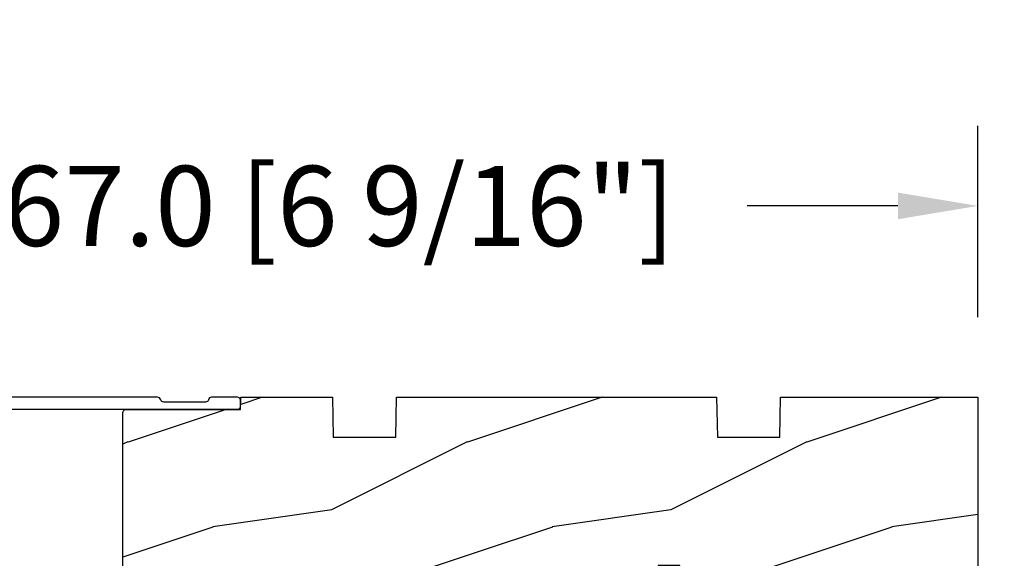
# Model space of a CAD drawing. Units: millimetres. Extents: x 986 to 2100, y -85 to 51.
# Drawn here: x 1202 to 1207, y -44 to -42 of the extents above; entities that cross this region are included whole.
import ezdxf

# ---------------------------------------------------------------- set-up
doc = ezdxf.new("R2010")
doc.units = ezdxf.units.MM
doc.header["$MEASUREMENT"] = 0
doc.header["$PDMODE"] = 3
doc.layers.add('Dimensions', color=7, linetype='Continuous')
doc.styles.add('Century-10', font='GOTHIC.TTF', dxfattribs={"height": 0.3937})
doc.dimstyles.new('1-1', dxfattribs={"dimtxt": 0.3937, "dimasz": 0.3937, "dimexe": 0.3937, "dimexo": 0.3937, "dimgap": 0.3937, "dimtad": 0, "dimtih": 1, "dimtoh": 1, "dimdec": 1, "dimlfac": 25.4, "dimzin": 0, "dimdsep": 46, "dimtxsty": 'Century-10', "dimcen": 0, "dimadec": 1, "dimazin": 0, "dimtfac": 1, "dimtdec": 1, "dimtofl": 0, "dimtmove": 0, "dimatfit": 3, "dimfxl": 0, "dimtolj": 1, "dimtzin": 0, "dimarcsym": 0})

# ---------------------------------------------------------------- blocks, each defined once
blk = doc.blocks.new('BB-094')
h = blk.add_hatch()
h.set_pattern_fill('WOOD1', color=1, scale=30, angle=45, pattern_type=2)
h.set_pattern_definition([(261.8699, (-12.72792206135786, 29.69848480983501), (21.21319907757999, 106.0660180495853), [15, -135]), (251.5651, (6.363961030678929, 36.06244584051393), (4.563926263401186e-05, -42.42641678491383), [33.54102, -33.54102]), (243.4349, (16.97056274847714, 25.45584412271572), (-21.21324652746686, -63.63958565313664), [18.97368, -75.89466])])
h.paths.add_polyline_path([(0, -32.64947926317961), (-4.998171497843082, -32.56223585516238), (-4.998171497843082, -24.73674183566061), (-1.77635683940025e-15, -24.64949842764338), (1.77635683940025e-15, 0), (-28.5, 7.105427357601002e-15), (-28.5, -37.10004294592986), (-21, -37.23095593289148), (-21, -39.96912995896821), (-28.5, -40.10004294592986), (-28.5, -68.9790540898949), (-27.30000961375393, -69.00000000000007), (-27.30000961375694, -73.04186136496753), (-22.00161428689385, -73.13437467019237), (-21.99999999917635, -75.14934935302425), (-27.30000961375386, -75.24186136497156), (-27.30000961375386, -78.36739296322246), (-25.50000961375677, -78.3988120800932), (-25.49956671487989, -97.36031569449523), (-23.74591072637386, -97.39092587363416), (-22.73247491501957, -106.489018800234, 0.382083010937867), (-22.33493360122513, -106.8447367064873), (-1.918255480244992, -106.8447367064873, 0.4142135623730969), (-1.518255480244989, -106.4447367064873), (-1.518255480244987, -92.14473670638472), (0, -92.11823545839943), (1.77635683940025e-15, -80.64910267901861), (-4.999971497843084, -80.56182785188453), (-4.9984485740722, -72.736374325933), (0, -72.64912608153223)])
at = {"color": 4}
blk.add_lwpolyline([(-21, -37.23095593289148), (-21, -39.96912995896821), (-28.5, -40.10004294592986), (-28.5, -68.9790540898949), (-27.30000961375393, -69.00000000000007), (-27.30000961375694, -73.04186136496753), (-22.00161428689385, -73.13437467019237), (-21.99999999917635, -75.14934935302425), (-27.30000961375386, -75.24186136497156), (-27.30000961375386, -78.36739296322246), (-25.50000961375677, -78.3988120800932), (-25.49956671487989, -97.36031569449523), (-23.74591072637386, -97.39092587363416), (-22.73247491501957, -106.489018800234, 0.3820830109378682), (-22.33493360122512, -106.8447367064873), (-1.918255480244987, -106.8447367064873, 0.4142135623730929), (-1.518255480244989, -106.4447367064873), (-1.518255480244989, -92.14473670638472), (0, -92.11823545839943), (0, -80.64910267901861), (-4.999971497843084, -80.56182785188453), (-4.998448574072199, -72.736374325933), (0, -72.64912608153223), (0, -32.64947926317961), (-4.998171497843082, -32.56223585516238), (-4.998171497843082, -24.73674183566061), (0, -24.64949842764338), (0, 0), (-28.5, 0), (-28.5, -37.10004294592986)], format="xyb", close=True, dxfattribs=at)
blk = doc.blocks.new('BB-118-A')
at = {"color": 181}
for points in [[(-5.243143889623695, 24.04244763675065, -0.4142135623770991), (-5.599141262463206, 23.60282749329987), (-5.999389248623572, 23.56075973480161, 0.1173057862289367), (-6.064883006052412, 23.53772002390487), (-6.479118661125483, 23.2711500043833, -0.4039525268370935), (-6.751625572136106, 23.32525879715298, 0.2206743920243183), (-6.969566549556419, 23.45279056471254, 0.1682775418249414), (-7.064976244106163, 23.42960627551925), (-7.4736405564949, 23.16662154111209, -0.4039525268485338), (-7.746147467503249, 23.22073033389661, 0.220674392026753), (-7.964088444921742, 23.34826210144361, 0.168277541834382), (-8.059498139467848, 23.32507781224827), (-8.468162451860223, 23.06209307784111, -0.4039525268486768), (-8.740669362869255, 23.1162018706266, 0.2206743920328846), (-8.958610340290932, 23.24373363818718, 0.168277541833748), (-9.05402003483681, 23.22054934899184), (-9.462684347229406, 22.95756461456996, -0.4039525268571173), (-9.735191258244349, 23.01167340735408, 0.2736782324239863), (-10.01296410991556, 23.13891601831979), (-30.24711138526475, 21.01222144272568, 0.3838640350354168), (-30.60529999995918, 20.61441268457834), (-30.60529999995918, 16.26900787692553, 0.3419987131148676), (-30.45530000278011, 16.07535871325196, -0.7745966692347046), (-30.4553000027808, 15.68806038591988, 0.3419987131151058), (-30.60529999995918, 15.49441122224648), (-30.60529999995918, 14.26900791452768, 0.3419987131151057), (-30.4553000027808, 14.07535875085428, -0.7745966692425058), (-30.4553000027808, 13.68806042350748, 0.3419987131095454), (-30.60529999995918, 13.49441125984863), (-30.60529999995418, 1.452652155700846, 0.4142135623730951), (-30.20529999995409, 1.052652155706667), (-0.3999999999977604, 1.052652155677563, -0.414213562373095), (5.684341886080801e-14, 0.6526521556833842), (5.684341886080801e-14, -0.04734784431370542, -0.4142135623677674), (-0.4000000001105377, -0.4473478443224366), (-3.625403330374581, -0.4473478434347697, -0.341998712385344), (-4.012701665367501, -0.147347844364262, 0.3419987131573474), (-4.39999999999776, 0.1526521556833842), (-9.599999999997799, 0.1526521556833842, 0.3419987131592261), (-9.987298334992083, -0.1473478442747904, -0.3419987131604326), (-10.37459666962598, -0.4473478443224366), (-36.26480434251055, -0.4473478443224366, -0.1989123660909234), (-36.44158103693183, -0.3741245404935825), (-36.61387864382726, -0.2018269352969781, 0.4142135623685037), (-36.89672135630092, -0.2018269352966371), (-37.06901895803815, -0.3741245387473526, -0.198912368660611), (-37.24579565420566, -0.4473478443224366), (-72.30526329361231, -0.4473478443224366, -0.4142135623677674), (-72.70526329361013, -0.04734784431370542), (-72.70526329361013, 0.6526521556833842, 0.414213562373095), (-72.9052632936145, 0.8526521556804738), (-78.50526329357257, 0.8526521556950257, -0.4142135623677676), (-78.80526329357593, 1.152652155683384), (-78.80526329356866, 1.565847914378324, 0.1173057862302465), (-78.8213308287049, 1.633391195707148), (-79.04314113331537, 2.073221779023086, -0.4039525268272686), (-78.96084402552441, 2.33857995970483, 0.2206743920230759), (-78.81122985488395, 2.541996333954401, 0.1682775418272092), (-78.82431410936255, 2.639306782340057), (-79.04314113331537, 3.073221779023086, -0.4039525268274392), (-78.960844025526, 3.338579959703921, 0.2206743920236816), (-78.81122985488395, 3.541996333954401, 0.1682775418272092), (-78.82431410936255, 3.639306782340057), (-79.04314113331537, 4.073221779023086, -0.4039525268274392), (-78.960844025526, 4.338579959703921, 0.2206743920236816), (-78.81122985488395, 4.541996333954401, 0.1682775418272092), (-78.82431410936255, 4.639306782340057), (-79.04314113331537, 5.073221779023086, -0.4039525268270364), (-78.96084402552486, 5.338579959704603, 0.2736782324301713), (-78.8052632935723, 5.60153066803737), (-78.80526329356866, 6.949006452200209, 0.4142135623858594), (-79.10526329356793, 7.249006452201641), (-80.90526329357402, 7.249006452201641, 0.414213562382751), (-81.20526329357011, 6.949006452198731), (-81.20526329357011, 5.60153066803737, 0.2736782324302167), (-81.04968256162095, 5.338579959704433, -0.4039525268329712), (-80.96738545382681, 5.073221779023655), (-81.18621247777986, 4.639306782340171, 0.1682775418256108), (-81.19929673226574, 4.541996333954231, 0.2206743920239595), (-81.04968256162095, 4.338579959689937, -0.4039525268281531), (-80.96738545382681, 4.073221779023655), (-81.18621247777986, 3.639306782340171, 0.1682775418256108), (-81.19929673226574, 3.541996333954231, 0.2206743920239595), (-81.04968256162095, 3.338579959689937, -0.4039525268281531), (-80.96738545382681, 3.073221779023655), (-81.18621247778691, 2.639306782340682, 0.1682775418223011), (-81.19929673225892, 2.54199633395622, 0.2206743920223747), (-81.04968256162095, 2.338579959689937, -0.4039525268281531), (-80.96738545382681, 2.073221779023655), (-81.18919575844137, 1.633391195706636, 0.1173057862265332), (-81.20526329357375, 1.565847914377585), (-81.20526329360649, 1.152652155683384, -0.4142135623805879), (-81.5052632936094, 0.8526521556950257), (-83.21315219672482, 0.8526521556805307, 0.2403707435821565), (-83.78016494605589, 0.5973895540549421, 0.1706261623344184), (-83.81315219672246, 0.503538520529176), (-83.81315219671882, -0.1473478443210041, -0.4142135623858594), (-84.11315219671809, -0.4473478443224366), (-86.86476763587046, -0.4473478443224366, -0.1989123660909233), (-87.04154433029174, -0.3741245404935825), (-87.21384193718717, -0.2018269352969781, 0.4142135623685032), (-87.49668464966084, -0.2018269352966371), (-87.66898225139806, -0.3741245387473526, -0.1989123686606108), (-87.84575894756557, -0.4473478443224366), (-98.08526329361115, -0.4473478443224366, -0.414213562373095), (-98.58526329361115, 0.05265215567756343), (-98.58526329361115, 0.4995130009364885, -0.3053211126630658), (-98.27326102822911, 0.9628237517053577), (-97.45120610446219, 1.296389211044712, -0.5057658050429085), (-97.17669997837942, 1.127699420135812, 0.3901999872078257), (-96.87756212960443, 0.8526512365960599), (-93.66414712890031, 0.8545503697414034, 0.3442381447852267), (-93.28526329360824, 1.339659506588717), (-93.28526329360096, 2.495086359022892, 0.414213562369932), (-93.88526329360678, 3.095086359028713), (-99.45526329361013, 3.095086359022915, -0.4142135623730537), (-99.85526329361159, 3.495086359023631), (-99.85526329361159, 14.84421066976076, -0.3838640350354418), (-99.49707467891852, 15.24201942790809), (-5.755933957367176, 25.09461033637031, -0.414213562382816), (-5.316313813923159, 24.7386129635312)], [(-84.11142297678447, 8.40133851520018, -0.3962908378787666), (-84.51066486191593, 8.776723130602093, 0.1525084007320937), (-85.11597757919589, 10.3643188014466, 0.9999999999998762), (-86.29454900776267, 9.436434440241342, -2.060023094360147), (-88.41597757919743, 9.436434440238273, 1.00000000000106), (-89.59454900776944, 10.36431880144148, 0.5675052498441197), (-87.84588150596386, 5.793885261847166, 0.2442945631522591), (-87.62606812535881, 5.863376395785011), (-87.496684649722, 5.992759871421882, -0.4142135623699748), (-87.21384193724583, 5.992759871421143), (-87.08445846160151, 5.863376395784101, 0.2442945631439905), (-86.86464508101875, 5.793885261934534, 0.1622204420070843), (-85.27873203250664, 6.649283720728036, -0.2069525299743823), (-84.69584606446364, 6.90133851520018), (-83.10526329359703, 6.90133851520018, -0.4142135623784227), (-82.70526329355329, 6.501338515186106), (-82.70526329353373, 2.553465909167201, -0.4142135623624396), (-82.90526329353446, 2.35346590915556), (-83.2465095605657, 2.35346590915556, 0.2275081116994071), (-84.95029243939729, 1.535899889274063, 0.0350082730768552), (-85.08173768980117, 1.346221852977422, -0.2646240267902353), (-85.59758696001876, 1.052652155677563), (-86.21229286332522, 1.052652155677563, -0.1307559321204533), (-86.51045906249595, 1.131982473936674, 0.2660607349019414), (-88.20006752427088, 1.131982473760971, -0.1307559321225735), (-88.49823372342865, 1.052652155677563), (-91.38526329361474, 1.052652155677563, -0.4142135623699317), (-91.78526329361188, 1.452652155686295), (-91.7852632936046, 2.49508635900834, 0.4142135623720248), (-93.88526329362497, 4.595086359028713), (-97.95526329361013, 4.595086359028713, -0.4142135623730951), (-98.35526329361159, 4.995086359024711), (-98.35526329361181, 13.4936046033737, -0.3838640350356197), (-97.9970746789183, 13.89141336152063), (-83.14707467887678, 15.45221125520824, -0.4452286853080297), (-82.70526329357011, 15.05440249706091), (-82.70526329357011, 8.801338515195837, -0.4142135623763416), (-83.10526329357157, 8.401338515200294)]]:
    blk.add_lwpolyline(points, format="xyb", close=True, dxfattribs=at)
blk.add_lwpolyline([(-81.20526329357011, 14.26900791452768), (-81.2052632935717, 15.29614223816937, -0.3838640350360717), (-80.84707467887841, 15.69395099631727), (-32.54711138527107, 20.77048170161284, -0.4452286853085257), (-32.10529999996418, 20.37267294345925), (-32.10529999995918, 11.54900645220455, -0.4142135623762583), (-32.50529999996132, 11.14900645220673), (-33.51145968317353, 11.14900645221037, -0.3962908378789036), (-33.91070156829567, 11.52439106759569, 0.1525084007320907), (-34.51601428558427, 13.11198673845861, 0.9999999999999064), (-35.69458571415151, 12.1841023772467, -2.060023094360152), (-37.81601428558763, 12.18410237725153, 1.00000000000112), (-38.99458571414964, 13.11198673845372, 0.5675052498440863), (-37.24591821235361, 8.541553198865316, 0.2442945631523099), (-37.02610483174742, 8.611044332792872), (-36.89672135611175, 8.740427808431335, -0.4142135623699754), (-36.61387864363558, 8.740427808432074), (-36.48449516799149, 8.611044332795203, 0.2442945631439157), (-36.26468178740782, 8.54155319894177, 0.1622204420070791), (-34.67876873890526, 9.396951657721914, -0.2069525299743423), (-34.0958827708527, 9.649006452211054), (-32.5052999999861, 9.649006452210372, -0.4142135623784227), (-32.10529999997009, 9.249006452201641), (-32.10529999997373, 1.452652155686295, -0.4142135623730534), (-32.50529999997519, 1.052652155686317), (-35.61232956961606, 1.052652155692115, -0.1307559321204533), (-35.91049576913604, 1.131982473936674, 0.2660607349019415), (-37.60010423091096, 1.131982473760971, -0.1307559321225656), (-37.89827043009057, 1.052652155692115), (-71.0052632936094, 1.052652155684839, -0.4142135623624396), (-71.20526329360649, 1.252652155689205), (-71.20526329360285, 1.752652155674653, 0.4142135623709303), (-71.80526329360868, 2.352652155680474), (-77.1052632935752, 2.352652155709578, -0.4142135623517844), (-77.3052632935723, 2.552652155692115), (-77.3052632935723, 6.949006452198731, 0.4142135623709589), (-79.10526329356429, 8.749006452201641), (-80.8052632935723, 8.749006452212555, -0.414213562373095), (-81.20526329357011, 9.149006452210372), (-81.20526329357466, 11.08042363383585, -0.3419987131095816), (-81.05526329639173, 11.27407279750965, 0.7745966692425356), (-81.05526329639127, 11.66137112485826, -0.3419987131150653), (-81.20526329357011, 11.85502028852984), (-81.20526329357943, 13.08042359625723, -0.3419987131151718), (-81.05526329639514, 13.27407275993569, 0.7745966692341614), (-81.05526329639127, 13.66137108725611, -0.3419987131150653), (-81.20526329357011, 13.85502025092769), (-81.20526329357011, 15.29614223816994)], format="xyb", dxfattribs=at)
blk.add_arc((-78.95526329356284, 1.565847914363033), 0.1499999999912234, 3.335053305670289e-09, 26.7621980315124, dxfattribs=at)
blk = doc.blocks.new('*D720')
at = {"layer": 'Defpoints', "color": 0, "transparency": 16777216}
for p in [(1206.983076256097, -43.37428774260879), (1209.078612930994, -43.37428774260879), (1206.983076256097, -44.49633274260879)]:
    blk.add_point(p, dxfattribs=at)
at = {"layer": 'Dimensions', "color": 0, "lineweight": -2, "transparency": 16777216}
for p, q in [((1209.078612930994, -42.98058774260879), (1209.078612930994, -42.58688774260879)), ((1207.376776256097, -43.37428774260879), (1209.472312930994, -43.37428774260879)), ((1207.376776256097, -44.49633274260879), (1209.472312930994, -44.49633274260879)), ((1209.078612930994, -44.8900327426088), (1209.078612930994, -45.28373274260879))]:
    blk.add_line(p, q, dxfattribs=at)
at = {"layer": 'Dimensions', "color": 0, "transparency": 16777216}
for points in [[(1209.012996264328, -42.98058774260879), (1209.144229597661, -42.98058774260879), (1209.078612930994, -43.37428774260879)], [(1209.012996264328, -44.8900327426088), (1209.144229597661, -44.8900327426088), (1209.078612930994, -44.49633274260879)]]:
    blk.add_solid(points, dxfattribs=at)
at = {"layer": 'Dimensions', "color": 0, "transparency": 16777216, "insert": (1209.078612930994, -43.93531024260913), "char_height": 0.3937, "attachment_point": 5, "style": 'Century-10'}
blk.add_mtext('\\A1;28.5 [1 1/8"]', dxfattribs=at)
blk = doc.blocks.new('*D733')
at = {"layer": 'Defpoints', "color": 0, "transparency": 16777216}
for p in [(1206.983076256096, -42.43328629029069), (1200.408731801226, -43.21960849177916), (1206.983076256096, -43.37428774257832)]:
    blk.add_point(p, dxfattribs=at)
at = {"layer": 'Dimensions', "color": 0, "lineweight": -2, "transparency": 16777216}
for p, q in [((1200.408731801226, -42.82590849177916), (1200.408731801226, -42.03958629029069)), ((1206.983076256096, -42.98058774257832), (1206.983076256096, -42.03958629029069)), ((1200.802431801226, -42.43328629029069), (1201.537048915528, -42.43328629029069)), ((1206.589376256096, -42.43328629029069), (1205.848211118112, -42.43328629029069))]:
    blk.add_line(p, q, dxfattribs=at)
at = {"layer": 'Dimensions', "color": 0, "transparency": 16777216}
for points in [[(1200.802431801226, -42.36766962362402), (1200.802431801226, -42.49890295695735), (1200.408731801226, -42.43328629029069)], [(1206.589376256096, -42.36766962362402), (1206.589376256096, -42.49890295695735), (1206.983076256096, -42.43328629029069)]]:
    blk.add_solid(points, dxfattribs=at)
at = {"layer": 'Dimensions', "color": 0, "transparency": 16777216, "insert": (1203.69263001682, -42.43328629029069), "char_height": 0.3937, "attachment_point": 5, "style": 'Century-10'}
blk.add_mtext('\\A1;167.0 [6 9/16"]', dxfattribs=at)

msp = doc.modelspace()

# ---------------------------------------------------------------- block references
at = {"xscale": -0.03937, "yscale": 0.03937, "zscale": 0.03937}
for name, p, rotation in [('BB-118-A', (1203.35533797196, -43.39225918639883), 180), ('BB-094', (1206.983076256096, -43.37428774263924), 270)]:
    msp.add_blockref(name, p, dxfattribs=dict(at, rotation=rotation))

# ---------------------------------------------------------------- dimensions: what is measured, and where the dimension line sits
at = {"layer": 'Dimensions'}
dim = msp.add_linear_dim(base=(1206.983076256096, -42.43328629029069), p1=(1200.408731801226, -43.21960849177916), p2=(1206.983076256096, -43.37428774257832), dimstyle='1-1', dxfattribs=at)
dim.commit()
dim.dimension.update_dxf_attribs({"geometry": '*D733', "text_midpoint": (1203.69263001682, -42.43328629029069), "dimtype": 160})
dim = msp.add_linear_dim(base=(1209.078612930994, -43.37428774260879), p1=(1206.983076256096, -44.49633274260878), p2=(1206.983076256096, -43.37428774260878), angle=90, dimstyle='1-1', dxfattribs=at)
dim.commit()
dim.dimension.update_dxf_attribs({"geometry": '*D720', "text_midpoint": (1209.078612930994, -43.93531024260913), "dimtype": 160})

doc.saveas('drawing.dxf')
